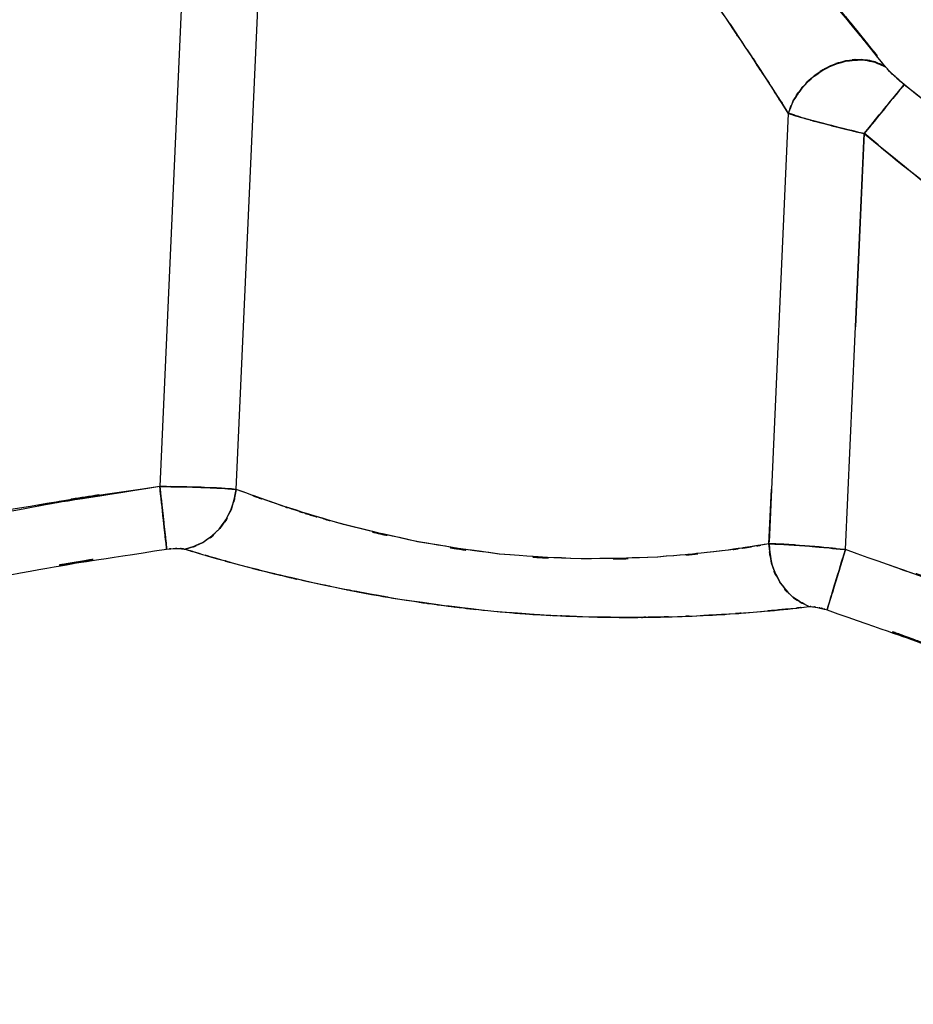
# Model space of a CAD drawing. Units: inches. Extents: x 7.5 to 101.8, y -17.2 to 81.6.
# Drawn here: x 36.6 to 41.9, y -0.7 to 5.1 of the extents above; entities that cross this region are included whole.
import ezdxf

# ---------------------------------------------------------------- set-up
doc = ezdxf.new("R2010")
doc.units = ezdxf.units.IN
doc.header["$MEASUREMENT"] = 0

# ---------------------------------------------------------------- blocks, each defined once
blk = doc.blocks.new('block 383')
at = {"color": 7, "lineweight": 25, "true_color": 0xffffff}
blk.add_lwpolyline([(41.6493, 4.3636), (41.5673, 4.4308)], dxfattribs=at)
blk = doc.blocks.new('block 569')
at = {"color": 7, "lineweight": 25, "true_color": 0xffffff}
blk.add_open_spline([(41.5673, 4.4287), (42.7879, 3.4482), (41.1546, 4.7484), (42.3838, 3.779), (43.613, 2.8888), (41.9628, 4.0597), (43.2089, 3.1933), (44.4967, 2.3937), (42.7693, 3.4427), (44.0726, 2.6686), (45.4437, 1.9431), (43.6072, 2.8943), (44.9911, 2.1932), (46.4025, 1.5486), (44.5146, 2.3951), (45.935, 1.7698), (47.4019, 1.179), (45.4406, 1.9538), (46.9155, 1.3822), (48.3328, 0.903), (46.4366, 1.5214), (47.8636, 1.0732), (49.3164, 0.7214), (47.374, 1.1683), (48.8347, 0.8499), (50.3888, 0.5867), (48.3142, 0.9216), (49.8721, 0.6825), (51.4137, 0.493), (49.357, 0.739), (50.9004, 0.5595)], degree=3, knots=[0, 0, 0, 0, 1, 1, 1, 2, 2, 2, 3, 3, 3, 4, 4, 4, 5, 5, 5, 6, 6, 6, 7, 7, 7, 8, 8, 8, 9, 9, 9, 10, 10, 10, 10], dxfattribs=at)
blk = doc.blocks.new('block 570')
at = {"color": 7, "lineweight": 25, "true_color": 0xffffff}
blk.add_lwpolyline([(41.4578, 1.9913), (41.5673, 4.4287)], dxfattribs=at)
blk = doc.blocks.new('block 571')
at = {"color": 7, "lineweight": 25, "true_color": 0xffffff}
blk.add_open_spline([(49.9578, -11.8432), (49.7725, -9.9807), (50.0288, -12.4629), (49.83, -10.6022), (49.5765, -8.7729), (49.9299, -11.2093), (49.653, -9.3837), (49.3157, -7.554), (49.7811, -9.9907), (49.4204, -8.1652), (48.9832, -6.3121), (49.5847, -8.7784), (49.1193, -6.9322), (48.5708, -5.0911), (49.3239, -7.5389), (48.7428, -5.7081), (48.1065, -3.9973), (48.9774, -6.2697), (48.3073, -4.5719), (47.5828, -2.9913), (48.5715, -5.088), (47.8129, -3.5236), (47.0223, -2.1087), (48.0975, -3.9835), (47.2751, -2.5862), (46.3701, -1.2416), (47.5986, -3.0196), (46.6609, -1.6974), (45.638, -0.4402), (47.024, -2.098), (45.9681, -0.8685), (44.8281, 0.2836), (46.3691, -1.2309), (45.1974, -0.1112), (43.9451, 0.9175), (45.6346, -0.4292), (44.3527, 0.5619), (42.9981, 1.4515), (44.8212, 0.2918), (43.4411, 1.1417), (42, 1.8842), (43.9369, 0.9268), (42.4727, 1.6206), (40.9562, 2.1911), (42.986, 1.4497), (41.4578, 1.9913)], degree=3, knots=[0, 0, 0, 0, 1, 1, 1, 2, 2, 2, 3, 3, 3, 4, 4, 4, 5, 5, 5, 6, 6, 6, 7, 7, 7, 8, 8, 8, 9, 9, 9, 10, 10, 10, 11, 11, 11, 12, 12, 12, 13, 13, 13, 14, 14, 14, 15, 15, 15, 15], dxfattribs=at)
blk = doc.blocks.new('block 694')
at = {"color": 7, "lineweight": 25, "true_color": 0xffffff}
blk.add_open_spline([(38.1253, 7.5563), (38.3544, 7.464), (38.0419, 7.5925), (38.2814, 7.4921), (38.556, 7.3605), (38.1801, 7.5451), (38.4695, 7.3998), (38.7854, 7.2223), (38.3589, 7.4669), (38.6827, 7.2775), (39.03, 7.0518), (38.5646, 7.3603), (38.9153, 7.1233), (39.256, 6.8696), (38.8019, 7.2137), (39.1423, 6.9512), (39.4972, 6.6527), (39.0262, 7.0559), (39.378, 6.7495), (39.5984, 6.5437), (39.3056, 6.8198), (39.5244, 6.6114), (39.7393, 6.3964), (39.4537, 6.6844), (39.667, 6.4673), (39.883, 6.2377), (39.5964, 6.545), (39.8103, 6.3139), (40.2034, 5.8667), (39.6839, 6.4648), (40.0704, 6.0147), (40.4587, 5.537), (39.9457, 6.1743), (40.3267, 5.6962), (40.6792, 5.2307), (40.2144, 5.8502), (40.5589, 5.3861), (40.8039, 5.0423), (40.4807, 5.4994), (40.7205, 5.1577), (40.9472, 4.8246), (40.6485, 5.2659), (40.87, 4.9372), (41.0767, 4.6237), (40.8056, 5.0357), (41.0054, 4.7308), (41.1856, 4.4514), (40.9486, 4.8201), (41.1239, 4.5469)], degree=3, knots=[0, 0, 0, 0, 1, 1, 1, 2, 2, 2, 3, 3, 3, 4, 4, 4, 5, 5, 5, 6, 6, 6, 7, 7, 7, 8, 8, 8, 9, 9, 9, 10, 10, 10, 11, 11, 11, 12, 12, 12, 13, 13, 13, 14, 14, 14, 15, 15, 15, 16, 16, 16, 16], dxfattribs=at)
blk = doc.blocks.new('block 695')
at = {"color": 7, "lineweight": 25, "true_color": 0xffffff}
blk.add_lwpolyline([(37.8914, 2.3441), (38.125, 7.5508)], dxfattribs=at)
blk = doc.blocks.new('block 696')
at = {"color": 7, "lineweight": 25, "true_color": 0xffffff}
blk.add_open_spline([(41.0109, 2.0254), (40.8294, 1.9954), (41.076, 2.0357), (40.8873, 2.0051), (40.6668, 1.9734), (40.9692, 2.0158), (40.736, 1.9837), (40.1893, 1.9269), (40.942, 1.9985), (40.3595, 1.9479), (39.7001, 1.9248), (40.5944, 1.9465), (39.9123, 1.9372), (39.1919, 1.9703), (40.1569, 1.9138), (39.43, 1.9655), (38.71, 2.0657), (39.6632, 1.921), (38.9535, 2.0378), (38.29, 2.1856), (39.1585, 1.9834), (38.5191, 2.1391), (38.2266, 2.2218), (38.6111, 2.1112), (38.3269, 2.1942), (38.1605, 2.2462), (38.3803, 2.177), (38.217, 2.2287), (38.1253, 2.259), (38.2466, 2.2187), (38.1563, 2.249), (37.7436, 2.3951), (38.2741, 2.2046), (37.8914, 2.3441)], degree=3, knots=[0, 0, 0, 0, 1, 1, 1, 2, 2, 2, 3, 3, 3, 4, 4, 4, 5, 5, 5, 6, 6, 6, 7, 7, 7, 8, 8, 8, 9, 9, 9, 10, 10, 10, 11, 11, 11, 11], dxfattribs=at)
blk = doc.blocks.new('block 697')
at = {"color": 7, "lineweight": 25, "true_color": 0xffffff}
blk.add_lwpolyline([(41.1239, 4.5469), (41.0113, 2.0361)], dxfattribs=at)
blk = doc.blocks.new('block 777')
at = {"color": 7, "lineweight": 25, "true_color": 0xffffff}
blk.add_open_spline([(50.939, 0.9309), (50.1907, 1.0132), (51.1884, 0.9023), (50.4402, 0.9864), (49.7153, 1.0763), (50.6817, 0.954), (49.9572, 1.0477), (49.2561, 1.1473), (50.1904, 1.0115), (49.49, 1.1152), (48.8134, 1.2265), (49.715, 1.0753), (49.039, 1.191), (48.3886, 1.3157), (49.2554, 1.1459), (48.606, 1.2761), (47.7265, 1.4801), (48.8968, 1.1993), (48.0207, 1.4163), (47.4967, 1.5648), (48.1943, 1.3636), (47.6717, 1.5169), (47.291, 1.6382), (47.7981, 1.4749), (47.4181, 1.5986), (47.178, 1.6809), (47.498, 1.5707), (47.2583, 1.654), (46.9585, 1.7615), (47.3578, 1.6172), (47.0585, 1.726), (46.8659, 1.798), (47.1225, 1.7019), (46.9303, 1.7743), (46.7164, 1.8559), (47.0013, 1.7467), (46.7877, 1.8287), (46.5527, 1.92), (46.8659, 1.798), (46.6313, 1.8897), (46.3749, 1.9906), (46.7164, 1.8559), (46.4604, 1.9572), (46.1837, 2.0685), (46.5527, 1.9196), (46.2761, 2.0313), (45.9788, 2.1536), (46.3749, 1.9903), (46.078, 2.1133), (45.072, 2.5491), (46.4104, 1.961), (45.4086, 2.4071), (44.2373, 2.9725), (45.7941, 2.208), (44.6303, 2.7895), (43.3147, 3.5182), (45.0596, 2.5298), (43.7581, 3.2836), (42.3307, 4.2227), (44.2187, 2.9487), (42.8141, 3.9206), (41.2883, 5.1022), (43.3126, 3.5137), (41.8019, 4.715)], degree=3, knots=[0, 0, 0, 0, 1, 1, 1, 2, 2, 2, 3, 3, 3, 4, 4, 4, 5, 5, 5, 6, 6, 6, 7, 7, 7, 8, 8, 8, 9, 9, 9, 10, 10, 10, 11, 11, 11, 12, 12, 12, 13, 13, 13, 14, 14, 14, 15, 15, 15, 16, 16, 16, 17, 17, 17, 18, 18, 18, 19, 19, 19, 20, 20, 20, 21, 21, 21, 21], dxfattribs=at)
blk = doc.blocks.new('block 779')
at = {"color": 7, "lineweight": 25, "true_color": 0xffffff}
blk.add_open_spline([(41.5673, 4.4287), (42.0892, 4.0029), (41.3926, 4.57), (41.9156, 4.1455), (42.5412, 3.6512), (41.7048, 4.3074), (42.3338, 3.8172), (43.0728, 3.2667), (42.0837, 3.9957), (42.8286, 3.4527), (43.0301, 3.3111), (42.761, 3.4996), (42.9629, 3.3587), (43.1476, 3.2322), (42.9009, 3.4003), (43.0863, 3.2746), (43.3154, 3.1216), (43.0094, 3.3249), (43.2392, 3.173), (43.5138, 2.9956), (43.1469, 3.2312), (43.4225, 3.0552), (43.7439, 2.8553), (43.3147, 3.1206), (43.6371, 2.9225), (44.0064, 2.7024), (43.5131, 2.9945), (43.8838, 2.7764), (44.6245, 2.361), (43.634, 2.9098), (44.3789, 2.5019), (45.0703, 2.1453), (44.1467, 2.6169), (44.8408, 2.2662), (45.4937, 1.9524), (44.6217, 2.3675), (45.277, 2.0585), (45.8885, 1.7829), (45.0717, 2.1477), (45.6852, 1.8762), (46.2537, 1.6347), (45.4951, 1.9548), (46.0645, 1.716), (46.6178, 1.4921), (45.8795, 1.7894), (46.4339, 1.5676), (46.7749, 1.4339), (46.3198, 1.6117), (46.6612, 1.4787), (46.8962, 1.3888), (46.583, 1.5083), (46.818, 1.4187), (47.1746, 1.2861), (46.6984, 1.4621), (47.0557, 1.3309), (47.5377, 1.1624), (46.8945, 1.3843), (47.3775, 1.2199), (47.9897, 1.0291), (47.1721, 1.2789), (47.7864, 1.0949), (48.6783, 0.861), (47.4867, 1.1638), (48.3821, 0.9437), (49.4583, 0.7232), (48.0217, 1.007), (49.1004, 0.8014), (50.3589, 0.6019), (48.6797, 0.8586), (49.9403, 0.6732), (51.3796, 0.4985), (49.4597, 0.7259), (50.9004, 0.5595)], degree=3, knots=[0, 0, 0, 0, 1, 1, 1, 2, 2, 2, 3, 3, 3, 4, 4, 4, 5, 5, 5, 6, 6, 6, 7, 7, 7, 8, 8, 8, 9, 9, 9, 10, 10, 10, 11, 11, 11, 12, 12, 12, 13, 13, 13, 14, 14, 14, 15, 15, 15, 16, 16, 16, 17, 17, 17, 18, 18, 18, 19, 19, 19, 20, 20, 20, 21, 21, 21, 22, 22, 22, 23, 23, 23, 24, 24, 24, 24], dxfattribs=at)
blk = doc.blocks.new('block 780')
at = {"color": 7, "lineweight": 25, "true_color": 0xffffff}
blk.add_open_spline([(41.8019, 4.715), (41.7661, 4.6712), (41.8185, 4.735), (41.7757, 4.683), (41.6996, 4.5903), (41.8088, 4.7233), (41.721, 4.6165), (41.6124, 4.4838), (41.7616, 4.6657), (41.6466, 4.5255), (41.5287, 4.3819), (41.6872, 4.5748), (41.5673, 4.4287)], degree=3, knots=[0, 0, 0, 0, 1, 1, 1, 2, 2, 2, 3, 3, 3, 4, 4, 4, 4], dxfattribs=at)
blk = doc.blocks.new('block 795')
at = {"color": 7, "lineweight": 25, "true_color": 0xffffff}
blk.add_open_spline([(37.4435, 2.361), (37.683, 2.3579), (37.366, 2.3623), (37.602, 2.3589), (37.8111, 2.3527), (37.5383, 2.3613), (37.7384, 2.3544), (37.8735, 2.3475), (37.6999, 2.3568), (37.8253, 2.3496), (37.9276, 2.3413), (37.7953, 2.3527), (37.8914, 2.3441)], degree=3, knots=[0, 0, 0, 0, 1, 1, 1, 2, 2, 2, 3, 3, 3, 4, 4, 4, 4], dxfattribs=at)
blk = doc.blocks.new('block 796')
at = {"color": 7, "lineweight": 25, "true_color": 0xffffff}
blk.add_lwpolyline([(37.8914, 2.3441), (38.125, 7.5508)], dxfattribs=at)
blk = doc.blocks.new('block 798')
at = {"color": 7, "lineweight": 25, "true_color": 0xffffff}
blk.add_lwpolyline([(37.6806, 7.6454), (37.4435, 2.361)], dxfattribs=at)
blk = doc.blocks.new('block 882')
at = {"color": 7, "lineweight": 25, "true_color": 0xffffff}
blk.add_open_spline([(37.592, 1.9934), (38.053, 1.8594), (37.417, 2.0413), (37.9097, 1.9024), (38.5329, 1.747), (37.6716, 1.9562), (38.3406, 1.798), (39.0913, 1.6489), (38.0747, 1.8425), (38.8488, 1.7012), (39.6708, 1.5879), (38.568, 1.7295), (39.4004, 1.6306), (40.2379, 1.5727), (39.1261, 1.6389), (39.956, 1.5975), (40.746, 1.5937), (39.7077, 1.5903), (40.4752, 1.5989), (41.1615, 1.634), (40.2775, 1.5831), (40.9172, 1.6244), (41.4233, 1.6733), (40.7705, 1.6075), (41.2438, 1.6575)], degree=3, knots=[0, 0, 0, 0, 1, 1, 1, 2, 2, 2, 3, 3, 3, 4, 4, 4, 5, 5, 5, 6, 6, 6, 7, 7, 7, 8, 8, 8, 8], dxfattribs=at)
blk = doc.blocks.new('block 883')
at = {"color": 7, "lineweight": 25, "true_color": 0xffffff}
blk.add_open_spline([(37.4838, 1.9948), (37.5455, 1.9999), (37.4642, 1.9937), (37.5245, 1.9979), (37.5713, 1.9985), (37.5104, 1.9982), (37.5552, 1.9982), (37.5879, 1.9961), (37.5459, 1.9992), (37.5762, 1.9965), (37.6003, 1.992), (37.5693, 1.9982), (37.592, 1.9934)], degree=3, knots=[0, 0, 0, 0, 1, 1, 1, 2, 2, 2, 3, 3, 3, 4, 4, 4, 4], dxfattribs=at)
blk = doc.blocks.new('block 884')
at = {"color": 7, "lineweight": 25, "true_color": 0xffffff}
blk.add_open_spline([(28.6833, -3.0926), (29.5963, -2.2059), (28.3764, -3.3858), (29.2931, -2.5028), (30.2822, -1.5871), (28.9583, -2.8022), (29.9553, -1.8951), (31.0291, -0.9611), (29.5918, -2.1997), (30.6739, -1.2757), (31.8535, -0.3224), (30.2733, -1.5844), (31.4639, -0.6449), (32.1105, -0.1608), (31.2462, -0.803), (31.8962, -0.3238), (32.5977, 0.1702), (31.6596, -0.4843), (32.3655, 0.0035), (33.1423, 0.5123), (32.1026, -0.1602), (32.8853, 0.3401), (33.7742, 0.8679), (32.5839, 0.1723), (33.4803, 0.6877), (34.3082, 1.1256), (33.2006, 0.5495), (34.0343, 0.9757), (35.0258, 1.4325), (33.6984, 0.8355), (34.6981, 1.274), (35.8912, 1.7264), (34.294, 1.1404), (35.4967, 1.5672), (36.8899, 1.9665), (35.0254, 1.4611), (36.429, 1.8201), (38.0085, 2.0971), (35.8988, 1.7474), (37.4838, 1.9948)], degree=3, knots=[0, 0, 0, 0, 1, 1, 1, 2, 2, 2, 3, 3, 3, 4, 4, 4, 5, 5, 5, 6, 6, 6, 7, 7, 7, 8, 8, 8, 9, 9, 9, 10, 10, 10, 11, 11, 11, 12, 12, 12, 13, 13, 13, 13], dxfattribs=at)
blk = doc.blocks.new('block 897')
at = {"color": 7, "lineweight": 25, "true_color": 0xffffff}
blk.add_open_spline([(41.3506, 1.6385), (42.7579, 1.1428), (40.8883, 1.8211), (42.2856, 1.2995), (43.5693, 0.7046), (41.8695, 1.5238), (43.1355, 0.8899), (44.2652, 0.2264), (42.77, 1.1293), (43.8831, 0.4386), (44.8505, -0.248), (43.571, 0.6818), (44.5225, -0.0265), (45.3335, -0.7024), (44.2614, 0.2092), (45.0586, -0.4823), (45.7286, -1.121), (44.8426, -0.2621), (45.502, -0.9119), (46.1483, -1.6064), (45.2942, -0.6731), (45.9288, -1.3783), (46.4432, -1.996), (45.7631, -1.1678), (46.2688, -1.7924), (46.7136, -2.3802), (46.1255, -1.593), (46.563, -2.1859), (46.9627, -2.7612), (46.4339, -1.9916), (46.8273, -2.571), (47.1835, -3.1278), (46.7122, -2.3829), (47.0629, -2.9431), (47.8147, -4.2619), (46.8311, -2.4932), (47.5545, -3.8278), (48.1481, -5.0667), (47.3713, -3.4078), (47.9432, -4.657), (48.4237, -5.8356), (47.7943, -4.2598), (48.2577, -5.4453), (48.657, -6.5804), (48.134, -5.0636), (48.5192, -6.2035), (49.1538, -8.3884), (48.3373, -5.467), (48.9274, -7.6643), (49.3932, -9.7906), (48.7948, -6.9504), (49.2268, -9.084), (49.5679, -11.1821), (49.1345, -8.3815), (49.4435, -10.4844), (49.6729, -12.567), (49.3787, -9.7889), (49.5906, -11.8735)], degree=3, knots=[0, 0, 0, 0, 1, 1, 1, 2, 2, 2, 3, 3, 3, 4, 4, 4, 5, 5, 5, 6, 6, 6, 7, 7, 7, 8, 8, 8, 9, 9, 9, 10, 10, 10, 11, 11, 11, 12, 12, 12, 13, 13, 13, 14, 14, 14, 15, 15, 15, 16, 16, 16, 17, 17, 17, 18, 18, 18, 19, 19, 19, 19], dxfattribs=at)
blk = doc.blocks.new('block 898')
at = {"color": 7, "lineweight": 25, "true_color": 0xffffff}
blk.add_open_spline([(41.2438, 1.6575), (41.2776, 1.6575), (41.2307, 1.6582), (41.2669, 1.6571), (41.3062, 1.6516), (41.2524, 1.6599), (41.2938, 1.653), (41.3348, 1.6444), (41.2796, 1.6564), (41.3213, 1.6468), (41.3651, 1.6347), (41.3065, 1.6513), (41.3506, 1.6385)], degree=3, knots=[0, 0, 0, 0, 1, 1, 1, 2, 2, 2, 3, 3, 3, 4, 4, 4, 4], dxfattribs=at)
blk = doc.blocks.new('block 923')
at = {"color": 7, "lineweight": 25, "true_color": 0xffffff}
blk.add_open_spline([(37.8914, 2.3441), (37.7963, 2.3527), (37.9272, 2.3413), (37.8259, 2.3496), (37.6995, 2.3568), (37.8742, 2.3475), (37.7384, 2.3544), (37.5386, 2.3617), (37.8111, 2.3527), (37.6024, 2.3589), (37.366, 2.3623), (37.6837, 2.3582), (37.4435, 2.361)], degree=3, knots=[0, 0, 0, 0, 1, 1, 1, 2, 2, 2, 3, 3, 3, 4, 4, 4, 4], dxfattribs=at)
blk = doc.blocks.new('block 924')
at = {"color": 7, "lineweight": 25, "true_color": 0xffffff}
blk.add_open_spline([(37.4435, 2.361), (37.467, 2.1477), (37.436, 2.4292), (37.459, 2.2204), (37.4804, 2.0271), (37.4528, 2.2755), (37.4728, 2.096), (37.4845, 1.9889), (37.4697, 2.1229), (37.4801, 2.0289), (37.4863, 1.9741), (37.4787, 2.0426), (37.4838, 1.9948)], degree=3, knots=[0, 0, 0, 0, 1, 1, 1, 2, 2, 2, 3, 3, 3, 4, 4, 4, 4], dxfattribs=at)
blk = doc.blocks.new('block 925')
at = {"color": 7, "lineweight": 25, "true_color": 0xffffff}
blk.add_open_spline([(37.4838, 1.9948), (37.5397, 1.9996), (37.4656, 1.9934), (37.5211, 1.9979), (37.5724, 1.9989), (37.5055, 1.9982), (37.5545, 1.9982), (37.613, 1.992), (37.5379, 2.0013), (37.592, 1.9934)], degree=3, knots=[0, 0, 0, 0, 1, 1, 1, 2, 2, 2, 3, 3, 3, 3], dxfattribs=at)
blk = doc.blocks.new('block 926')
at = {"color": 7, "lineweight": 25, "true_color": 0xffffff}
blk.add_open_spline([(37.592, 1.9934), (37.7488, 2.0471), (37.5417, 1.9696), (37.6954, 2.0323), (37.8435, 2.1425), (37.652, 1.9848), (37.7911, 2.1112), (37.9024, 2.2721), (37.7643, 2.0509), (37.86, 2.2218), (37.9117, 2.4033), (37.8494, 2.1587), (37.8914, 2.3441)], degree=3, knots=[0, 0, 0, 0, 1, 1, 1, 2, 2, 2, 3, 3, 3, 4, 4, 4, 4], dxfattribs=at)
blk = doc.blocks.new('block 1093')
at = {"color": 7, "lineweight": 25, "true_color": 0xffffff}
blk.add_lwpolyline([(41.0106, 2.0254), (41.0251, 2.3451)], dxfattribs=at)
blk = doc.blocks.new('block 1094')
at = {"color": 7, "lineweight": 25, "true_color": 0xffffff}
blk.add_open_spline([(41.1239, 4.5489), (41.012, 4.7253), (41.1629, 4.4883), (41.0485, 4.6675), (40.9241, 4.8604), (41.0926, 4.5999), (40.9644, 4.798), (40.8459, 4.9789), (41.0047, 4.7364), (40.8848, 4.9189)], degree=3, knots=[0, 0, 0, 0, 1, 1, 1, 2, 2, 2, 3, 3, 3, 3], dxfattribs=at)
blk = doc.blocks.new('block 1095')
at = {"color": 7, "lineweight": 25, "true_color": 0xffffff}
blk.add_lwpolyline([(40.8659, 4.9475), (40.7846, 5.0698)], dxfattribs=at)
blk = doc.blocks.new('block 1155')
at = {"color": 7, "lineweight": 25, "true_color": 0xffffff}
blk.add_open_spline([(37.4435, 2.361), (36.1344, 2.1691), (37.8776, 2.4381), (36.5719, 2.2266), (35.279, 1.9303), (36.9977, 2.3472), (35.7124, 2.0182), (34.446, 1.613), (36.1282, 2.1715), (34.8711, 1.7388), (33.9833, 1.3826), (35.1632, 1.8666), (34.2813, 1.4966), (33.3928, 1.0825), (34.5731, 1.6437), (33.6911, 1.2162), (32.802, 0.7438), (33.9829, 1.3819), (33.1006, 0.8971), (32.2111, 0.3663), (33.3924, 1.0818), (32.5098, 0.5392), (30.8634, -0.5774), (33.0435, 0.934), (31.4198, -0.2163), (29.8516, -1.4407), (31.9303, 0.2078), (30.3807, -1.0407), (28.8759, -2.3426), (30.8703, -0.5932), (29.3834, -1.9151), (27.9389, -3.2835), (29.8585, -1.4521), (28.4236, -2.8308)], degree=3, knots=[0, 0, 0, 0, 1, 1, 1, 2, 2, 2, 3, 3, 3, 4, 4, 4, 5, 5, 5, 6, 6, 6, 7, 7, 7, 8, 8, 8, 9, 9, 9, 10, 10, 10, 11, 11, 11, 11], dxfattribs=at)
blk = doc.blocks.new('block 1215')
at = {"color": 7, "lineweight": 25, "true_color": 0xffffff}
blk.add_lwpolyline([(41.5632, 4.9844), (41.6428, 4.8845)], dxfattribs=at)
blk = doc.blocks.new('block 1228')
at = {"color": 7, "lineweight": 25, "true_color": 0xffffff}
blk.add_lwpolyline([(41.5673, 4.4308), (41.5163, 3.297)], dxfattribs=at)
blk = doc.blocks.new('block 1229')
at = {"color": 7, "lineweight": 25, "true_color": 0xffffff}
blk.add_lwpolyline([(41.1239, 4.5489), (41.1584, 4.5383)], dxfattribs=at)
blk = doc.blocks.new('block 1230')
at = {"color": 7, "lineweight": 25, "true_color": 0xffffff}
blk.add_lwpolyline([(41.0106, 2.0254), (41.0251, 2.3451)], dxfattribs=at)
blk = doc.blocks.new('block 1254')
at = {"color": 7, "lineweight": 25, "true_color": 0xffffff}
blk.add_open_spline([(37.4459, 2.3393), (37.4628, 2.186), (37.4404, 2.3878), (37.457, 2.2383), (37.4725, 2.0998), (37.4521, 2.2821), (37.467, 2.147)], degree=3, knots=[0, 0, 0, 0, 1, 1, 1, 2, 2, 2, 2], dxfattribs=at)
blk = doc.blocks.new('block 1299')
at = {"color": 7, "lineweight": 25, "true_color": 0xffffff}
blk.add_open_spline([(37.4435, 2.361), (35.6359, 2.0709), (38.0409, 2.4826), (36.2409, 2.1553), (34.5831, 1.7043), (36.7838, 2.3417), (35.1405, 1.8366), (33.6426, 1.2551), (35.6297, 2.0554), (34.1469, 1.4363), (32.8068, 0.7755), (34.5838, 1.6764), (33.2584, 0.986), (32.0661, 0.2856), (33.6474, 1.233), (32.4678, 0.5123), (31.4119, -0.1932), (32.8133, 0.7569), (31.7671, 0.0369), (30.8334, -0.649), (32.0737, 0.2722), (31.1469, -0.4234), (30.3249, -1.0724), (31.4177, -0.2029), (30.6005, -0.8581), (29.6621, -1.6443), (30.9092, -0.5911), (29.977, -1.3849), (29.207, -2.066), (30.2309, -1.1544), (29.465, -1.8407), (28.8532, -2.405), (29.6673, -1.6505), (29.0578, -2.2179), (28.6982, -2.5593), (29.1774, -2.1035), (28.8184, -2.4456), (28.5411, -2.7137), (28.9107, -2.3561), (28.6337, -2.6248), (28.4363, -2.8174), (28.6992, -2.56), (28.5025, -2.7533), (28.3843, -2.8697), (28.5418, -2.7144), (28.4236, -2.8308)], degree=3, knots=[0, 0, 0, 0, 1, 1, 1, 2, 2, 2, 3, 3, 3, 4, 4, 4, 5, 5, 5, 6, 6, 6, 7, 7, 7, 8, 8, 8, 9, 9, 9, 10, 10, 10, 11, 11, 11, 12, 12, 12, 13, 13, 13, 14, 14, 14, 15, 15, 15, 15], dxfattribs=at)
blk = doc.blocks.new('block 1300')
at = {"color": 7, "lineweight": 25, "true_color": 0xffffff}
blk.add_open_spline([(37.4838, 1.9948), (37.4821, 2.0103), (37.4845, 1.9885), (37.4828, 2.0054), (37.4759, 2.0671), (37.4859, 1.9772), (37.4776, 2.0506), (37.4663, 2.1546), (37.4825, 2.0092), (37.4697, 2.1233), (37.4549, 2.259), (37.4752, 2.0733), (37.4594, 2.2159), (37.4428, 2.3654), (37.4652, 2.1642), (37.4484, 2.3169), (37.4411, 2.383), (37.4508, 2.2945), (37.4435, 2.361)], degree=3, knots=[0, 0, 0, 0, 1, 1, 1, 2, 2, 2, 3, 3, 3, 4, 4, 4, 5, 5, 5, 6, 6, 6, 6], dxfattribs=at)
blk = doc.blocks.new('block 1442')
at = {"color": 7, "lineweight": 25, "true_color": 0xffffff}
blk.add_open_spline([(37.592, 1.9934), (37.7057, 1.9593), (37.5521, 2.0051), (37.6688, 1.9703), (37.8215, 1.9258), (37.6134, 1.9861), (37.7729, 1.9403), (37.9748, 1.8842), (37.7005, 1.96), (37.9097, 1.9024), (38.209, 1.8249), (37.8025, 1.9289), (38.1129, 1.8504), (38.4498, 1.7715), (37.9948, 1.8766), (38.3406, 1.798), (38.598, 1.7436), (38.2521, 1.816), (38.5132, 1.7619), (38.7675, 1.7129), (38.4268, 1.7777), (38.6838, 1.7295), (38.9308, 1.6868), (38.6001, 1.7433), (38.8488, 1.7012), (39.2708, 1.6382), (38.7058, 1.7198), (39.1316, 1.6602), (39.534, 1.6137), (38.9966, 1.6733), (39.4004, 1.6306), (39.811, 1.5968), (39.2639, 1.6389), (39.6739, 1.6092), (40.0987, 1.5893), (39.534, 1.6134), (39.956, 1.5975), (40.1445, 1.5934), (39.894, 1.5982), (40.0814, 1.5951), (40.2757, 1.5937), (40.0177, 1.5951), (40.2106, 1.5944), (40.4087, 1.5962), (40.1455, 1.5934), (40.3422, 1.5958), (40.5427, 1.6003), (40.2768, 1.5937), (40.4752, 1.5993), (40.6468, 1.6055), (40.4194, 1.5965), (40.5889, 1.6034), (40.8177, 1.6151), (40.5159, 1.5989), (40.7401, 1.6117), (41.0099, 1.6306), (40.6554, 1.6048), (40.9172, 1.6244), (41.229, 1.653), (40.8256, 1.6151), (41.1188, 1.6434), (41.3093, 1.6644), (41.0599, 1.6365), (41.2435, 1.6575)], degree=3, knots=[0, 0, 0, 0, 1, 1, 1, 2, 2, 2, 3, 3, 3, 4, 4, 4, 5, 5, 5, 6, 6, 6, 7, 7, 7, 8, 8, 8, 9, 9, 9, 10, 10, 10, 11, 11, 11, 12, 12, 12, 13, 13, 13, 14, 14, 14, 15, 15, 15, 16, 16, 16, 17, 17, 17, 18, 18, 18, 19, 19, 19, 20, 20, 20, 21, 21, 21, 21], dxfattribs=at)
blk = doc.blocks.new('block 1443')
at = {"color": 7, "lineweight": 25, "true_color": 0xffffff}
blk.add_open_spline([(41.2435, 1.6575), (41.1012, 1.7367), (41.2879, 1.6254), (41.1501, 1.7129), (41.0292, 1.8397), (41.1835, 1.662), (41.0733, 1.8018), (40.9941, 1.9637), (41.0898, 1.7436), (41.0251, 1.9121), (40.9996, 2.0809), (41.0285, 1.8542), (41.0106, 2.0254)], degree=3, knots=[0, 0, 0, 0, 1, 1, 1, 2, 2, 2, 3, 3, 3, 4, 4, 4, 4], dxfattribs=at)
blk = doc.blocks.new('block 1444')
at = {"color": 7, "lineweight": 25, "true_color": 0xffffff}
blk.add_open_spline([(41.0106, 2.0254), (40.6099, 1.9627), (41.1636, 2.0461), (40.7339, 1.9837), (40.1903, 1.9272), (40.9424, 1.9985), (40.3577, 1.9479), (39.6973, 1.9248), (40.592, 1.9465), (39.9106, 1.9372), (39.1961, 1.9703), (40.1531, 1.9141), (39.432, 1.9651), (38.7165, 2.0647), (39.6632, 1.9217), (38.9583, 2.0368), (38.2934, 2.1846), (39.1651, 1.982), (38.5225, 2.1381), (37.9569, 2.3045), (38.6845, 2.0843), (38.1587, 2.2483), (37.7439, 2.3947), (38.2786, 2.2028), (37.8914, 2.3441)], degree=3, knots=[0, 0, 0, 0, 1, 1, 1, 2, 2, 2, 3, 3, 3, 4, 4, 4, 5, 5, 5, 6, 6, 6, 7, 7, 7, 8, 8, 8, 8], dxfattribs=at)
blk = doc.blocks.new('block 1445')
at = {"color": 7, "lineweight": 25, "true_color": 0xffffff}
blk.add_open_spline([(37.8914, 2.3441), (37.8511, 2.1639), (37.9107, 2.402), (37.8614, 2.2249), (37.7684, 2.055), (37.9031, 2.2755), (37.7942, 2.1146), (37.6551, 1.9854), (37.847, 2.147), (37.6985, 2.034), (37.5403, 1.9682), (37.7533, 2.0495), (37.592, 1.9934)], degree=3, knots=[0, 0, 0, 0, 1, 1, 1, 2, 2, 2, 3, 3, 3, 4, 4, 4, 4], dxfattribs=at)
blk = doc.blocks.new('block 1472')
at = {"color": 7, "lineweight": 25, "true_color": 0xffffff}
blk.add_lwpolyline([(41.1584, 4.5383), (41.1239, 4.5489)], dxfattribs=at)
blk = doc.blocks.new('block 1474')
at = {"color": 7, "lineweight": 25, "true_color": 0xffffff}
blk.add_open_spline([(50.939, 0.9309), (50.0932, 1.0243), (51.2208, 0.8982), (50.3754, 0.994), (49.602, 1.0921), (50.6327, 0.9588), (49.86, 1.0608), (49.1565, 1.1638), (50.0939, 1.0236), (49.3911, 1.1311), (48.7541, 1.2389), (49.603, 1.0921), (48.9667, 1.2044), (48.3917, 1.3168), (49.1579, 1.1638), (48.5836, 1.2809), (47.8901, 1.4397), (48.8137, 1.2227), (48.122, 1.3894), (47.3213, 1.613), (48.3862, 1.3068), (47.5893, 1.5424), (46.8669, 1.7863), (47.8281, 1.4556), (47.1088, 1.7078), (46.3391, 1.9982), (47.364, 1.6075), (46.5961, 1.9031), (45.8179, 2.2156), (46.8545, 1.796), (46.078, 2.1129), (44.301, 2.9049), (46.6599, 1.8266), (44.8984, 2.6521), (43.2906, 3.513), (45.4213, 2.3413), (43.8332, 3.2381), (42.2498, 4.2706), (44.3427, 2.867), (42.7865, 3.9399), (41.3027, 5.094), (43.2716, 3.5426), (41.8023, 4.7153)], degree=3, knots=[0, 0, 0, 0, 1, 1, 1, 2, 2, 2, 3, 3, 3, 4, 4, 4, 5, 5, 5, 6, 6, 6, 7, 7, 7, 8, 8, 8, 9, 9, 9, 10, 10, 10, 11, 11, 11, 12, 12, 12, 13, 13, 13, 14, 14, 14, 14], dxfattribs=at)
blk = doc.blocks.new('block 1475')
at = {"color": 7, "lineweight": 25, "true_color": 0xffffff}
blk.add_open_spline([(41.8023, 4.7153), (41.7155, 4.7901), (41.8295, 4.6909), (41.7451, 4.7653), (41.702, 4.8063), (41.7578, 4.7522), (41.7172, 4.7922), (41.6827, 4.8301), (41.7275, 4.7801), (41.6948, 4.8173)], degree=3, knots=[0, 0, 0, 0, 1, 1, 1, 2, 2, 2, 3, 3, 3, 3], dxfattribs=at)
blk = doc.blocks.new('block 1476')
at = {"color": 7, "lineweight": 25, "true_color": 0xffffff}
blk.add_open_spline([(41.6948, 4.8173), (41.4798, 5.085), (41.7702, 4.724), (41.5497, 4.9978), (41.291, 5.3138), (41.6441, 4.8848), (41.373, 5.2121), (41.25, 5.3568), (41.4147, 5.1635), (41.2907, 5.3089)], degree=3, knots=[0, 0, 0, 0, 1, 1, 1, 2, 2, 2, 3, 3, 3, 3], dxfattribs=at)
blk = doc.blocks.new('block 1511')
at = {"color": 7, "lineweight": 25, "true_color": 0xffffff}
blk.add_open_spline([(41.4578, 1.9913), (41.4016, 1.807), (41.4753, 2.0492), (41.4209, 1.87), (41.3847, 1.7512), (41.4326, 1.9079), (41.3971, 1.7918)], degree=3, knots=[0, 0, 0, 0, 1, 1, 1, 2, 2, 2, 2], dxfattribs=at)
blk = doc.blocks.new('block 1534')
at = {"color": 7, "lineweight": 25, "true_color": 0xffffff}
blk.add_open_spline([(49.9578, -11.8432), (49.7398, -9.7024), (50.0426, -12.5556), (49.8063, -10.4166), (49.4917, -8.2875), (49.933, -11.1231), (49.5858, -8.9989), (49.1579, -6.8881), (49.7501, -9.6976), (49.2898, -7.594), (48.7359, -5.5111), (49.5003, -8.2809), (48.9074, -6.2091), (48.2053, -4.1689), (49.1717, -6.8781), (48.4244, -4.8541), (47.5497, -2.8787), (48.7507, -5.4966), (47.824, -3.5453), (47.0354, -2.1273), (48.1078, -4.0056), (47.2876, -2.6062), (46.3839, -1.2578), (47.6107, -3.0406), (46.6743, -1.7146), (45.6511, -0.453), (47.0374, -2.117), (45.9812, -0.8826), (44.8398, 0.2746), (46.3829, -1.2467), (45.2095, -0.1219), (43.9544, 0.9123), (45.648, -0.4413), (44.3627, 0.555), (43.0043, 1.449), (44.8326, 0.2836), (43.4487, 1.138), (42.0024, 1.8838), (43.9462, 0.9216), (42.4765, 1.6189), (40.9544, 2.1922), (42.9919, 1.4473), (41.4578, 1.9913)], degree=3, knots=[0, 0, 0, 0, 1, 1, 1, 2, 2, 2, 3, 3, 3, 4, 4, 4, 5, 5, 5, 6, 6, 6, 7, 7, 7, 8, 8, 8, 9, 9, 9, 10, 10, 10, 11, 11, 11, 12, 12, 12, 13, 13, 13, 14, 14, 14, 14], dxfattribs=at)
blk = doc.blocks.new('block 1535')
at = {"color": 7, "lineweight": 25, "true_color": 0xffffff}
blk.add_open_spline([(41.4578, 1.9913), (41.4033, 1.8125), (41.4753, 2.0488), (41.4219, 1.8731), (41.3699, 1.7023), (41.4374, 1.9241), (41.3882, 1.7622), (41.3482, 1.6309), (41.3982, 1.7949), (41.363, 1.6802), (41.3427, 1.613), (41.3682, 1.6961), (41.3506, 1.6385)], degree=3, knots=[0, 0, 0, 0, 1, 1, 1, 2, 2, 2, 3, 3, 3, 4, 4, 4, 4], dxfattribs=at)
blk = doc.blocks.new('block 1560')
at = {"color": 7, "lineweight": 25, "true_color": 0xffffff}
blk.add_open_spline([(41.0109, 2.0254), (41.1367, 2.0216), (40.9624, 2.0275), (41.0977, 2.0223), (41.2748, 2.0109), (41.0299, 2.0278), (41.2204, 2.014), (41.3851, 1.9999), (41.1625, 2.0196), (41.3317, 2.0041), (41.5201, 1.9851), (41.2676, 2.0109), (41.4578, 1.9913)], degree=3, knots=[0, 0, 0, 0, 1, 1, 1, 2, 2, 2, 3, 3, 3, 4, 4, 4, 4], dxfattribs=at)
blk = doc.blocks.new('block 1561')
at = {"color": 7, "lineweight": 25, "true_color": 0xffffff}
blk.add_lwpolyline([(41.4578, 1.9913), (41.5673, 4.4287)], dxfattribs=at)
blk = doc.blocks.new('block 1562')
at = {"color": 7, "lineweight": 25, "true_color": 0xffffff}
blk.add_open_spline([(41.5673, 4.4287), (41.383, 4.4728), (41.6276, 4.4142), (41.445, 4.4583), (41.2731, 4.5014), (41.4998, 4.4439), (41.3317, 4.4869), (41.1343, 4.5403), (41.3878, 4.4707), (41.2049, 4.5217), (41.0791, 4.5603), (41.2414, 4.51), (41.1239, 4.5469)], degree=3, knots=[0, 0, 0, 0, 1, 1, 1, 2, 2, 2, 3, 3, 3, 4, 4, 4, 4], dxfattribs=at)
blk = doc.blocks.new('block 1563')
at = {"color": 7, "lineweight": 25, "true_color": 0xffffff}
blk.add_lwpolyline([(41.1239, 4.5469), (41.0113, 2.0361)], dxfattribs=at)
blk = doc.blocks.new('block 1676')
at = {"color": 7, "lineweight": 25, "true_color": 0xffffff}
blk.add_open_spline([(41.1239, 4.5469), (41.2573, 4.5048), (41.0716, 4.562), (41.2166, 4.5183), (41.2328, 4.5138), (41.2111, 4.52), (41.2276, 4.5152), (41.3799, 4.4735), (41.1715, 4.53), (41.3317, 4.4869), (41.5184, 4.439), (41.2659, 4.5031), (41.4581, 4.4549), (41.6214, 4.416), (41.4026, 4.468), (41.5673, 4.4287)], degree=3, knots=[0, 0, 0, 0, 1, 1, 1, 2, 2, 2, 3, 3, 3, 4, 4, 4, 5, 5, 5, 5], dxfattribs=at)
blk = doc.blocks.new('block 1677')
at = {"color": 7, "lineweight": 25, "true_color": 0xffffff}
blk.add_open_spline([(41.5673, 4.4287), (41.7031, 4.5944), (41.5239, 4.376), (41.6565, 4.5379), (41.7733, 4.6802), (41.6228, 4.4966), (41.732, 4.6299), (41.8105, 4.7253), (41.713, 4.6068), (41.7806, 4.6892), (41.8157, 4.7319), (41.7726, 4.6792), (41.8023, 4.7153)], degree=3, knots=[0, 0, 0, 0, 1, 1, 1, 2, 2, 2, 3, 3, 3, 4, 4, 4, 4], dxfattribs=at)
blk = doc.blocks.new('block 1678')
at = {"color": 7, "lineweight": 25, "true_color": 0xffffff}
blk.add_open_spline([(41.8023, 4.7153), (41.6948, 4.8087), (41.8336, 4.6861), (41.7327, 4.777), (41.6741, 4.838), (41.7499, 4.7574), (41.6948, 4.8173)], degree=3, knots=[0, 0, 0, 0, 1, 1, 1, 2, 2, 2, 2], dxfattribs=at)
blk = doc.blocks.new('block 1679')
at = {"color": 7, "lineweight": 25, "true_color": 0xffffff}
blk.add_open_spline([(41.6948, 4.8173), (41.6056, 4.8618), (41.7261, 4.8049), (41.6345, 4.8456), (41.5215, 4.8718), (41.6748, 4.8425), (41.558, 4.8604), (41.424, 4.8562), (41.6035, 4.8676), (41.4681, 4.8545), (41.3248, 4.8149), (41.5153, 4.8745), (41.373, 4.8249), (41.2356, 4.7498), (41.4157, 4.8559), (41.2828, 4.7718), (41.1673, 4.6699), (41.3169, 4.8101), (41.208, 4.7016), (41.1239, 4.5865), (41.2304, 4.7426), (41.1549, 4.6237), (41.106, 4.509), (41.168, 4.6626), (41.1239, 4.5469)], degree=3, knots=[0, 0, 0, 0, 1, 1, 1, 2, 2, 2, 3, 3, 3, 4, 4, 4, 5, 5, 5, 6, 6, 6, 7, 7, 7, 8, 8, 8, 8], dxfattribs=at)
blk = doc.blocks.new('block 1708')
at = {"color": 7, "lineweight": 25, "true_color": 0xffffff}
blk.add_open_spline([(38.1253, 7.5563), (38.178, 7.536), (38.1074, 7.5634), (38.1605, 7.5426), (38.2549, 7.5043), (38.127, 7.5567), (38.2245, 7.5165), (38.2914, 7.4878), (38.2015, 7.5265), (38.2697, 7.4971), (38.3517, 7.4602), (38.2414, 7.5102), (38.3248, 7.4721), (38.4233, 7.4251), (38.2907, 7.4888), (38.3909, 7.4402), (38.5077, 7.381), (38.351, 7.4614), (38.4695, 7.3999), (38.7882, 7.2206), (38.3575, 7.4681), (38.6848, 7.2763), (39.029, 7.0522), (38.5677, 7.3581), (38.9153, 7.1233), (39.0024, 7.0609), (38.8863, 7.1445), (38.9732, 7.0814), (39.0607, 7.0167), (38.9442, 7.1035), (39.0317, 7.038), (39.1192, 6.9707), (39.0024, 7.0608), (39.0899, 6.9931), (39.1778, 6.9235), (39.0607, 7.0165), (39.1485, 6.9464), (39.1868, 6.9154), (39.1358, 6.9569), (39.174, 6.9257), (39.3714, 6.7602), (39.1086, 6.9826), (39.3053, 6.8144), (39.523, 6.6186), (39.2336, 6.8816), (39.45, 6.683), (39.6253, 6.5142), (39.3921, 6.7402), (39.5664, 6.57), (39.7476, 6.3859), (39.5068, 6.6322), (39.6866, 6.4468), (39.873, 6.2479), (39.6257, 6.5139), (39.8103, 6.3137), (39.9271, 6.184), (39.7717, 6.3573), (39.8882, 6.2271), (40.0129, 6.0843), (39.8468, 6.2749), (39.9712, 6.1318), (40.1038, 5.9761), (39.9274, 6.184), (40.0594, 6.0279), (40.1993, 5.8593), (40.0132, 6.0843), (40.1521, 5.9154), (40.2985, 5.7344), (40.1042, 5.9759), (40.2492, 5.7947), (40.4012, 5.6014), (40.1996, 5.8589), (40.3502, 5.6658), (40.5062, 5.4612), (40.2988, 5.7341), (40.4535, 5.5294), (40.6127, 5.3144), (40.4015, 5.6011), (40.5593, 5.3861), (40.6309, 5.2865), (40.5355, 5.4192), (40.6068, 5.32), (40.7116, 5.1725), (40.5727, 5.3689), (40.6764, 5.2218), (40.8104, 5.0282), (40.6327, 5.2855), (40.7653, 5.0933), (40.9238, 4.8583), (40.714, 5.1701), (40.87, 4.9372), (41.1015, 4.5848), (40.7987, 5.0475), (41.0213, 4.706), (41.177, 4.4645), (40.9717, 4.7829), (41.1239, 4.5469)], degree=3, knots=[0, 0, 0, 0, 1, 1, 1, 2, 2, 2, 3, 3, 3, 4, 4, 4, 5, 5, 5, 6, 6, 6, 7, 7, 7, 8, 8, 8, 9, 9, 9, 10, 10, 10, 11, 11, 11, 12, 12, 12, 13, 13, 13, 14, 14, 14, 15, 15, 15, 16, 16, 16, 17, 17, 17, 18, 18, 18, 19, 19, 19, 20, 20, 20, 21, 21, 21, 22, 22, 22, 23, 23, 23, 24, 24, 24, 25, 25, 25, 26, 26, 26, 27, 27, 27, 28, 28, 28, 29, 29, 29, 30, 30, 30, 31, 31, 31, 32, 32, 32, 32], dxfattribs=at)
blk = doc.blocks.new('block 1709')
at = {"color": 7, "lineweight": 25, "true_color": 0xffffff}
blk.add_open_spline([(41.1239, 4.5469), (41.1653, 4.6575), (41.1074, 4.5107), (41.1529, 4.6203), (41.2242, 4.7353), (41.1239, 4.5841), (41.2032, 4.6957), (41.3076, 4.8035), (41.1642, 4.664), (41.2748, 4.7656), (41.4051, 4.8521), (41.2283, 4.7426), (41.363, 4.8204), (41.506, 4.8742), (41.3144, 4.8094), (41.4588, 4.8528), (41.598, 4.8693), (41.4133, 4.8538), (41.5515, 4.8607), (41.6734, 4.8442), (41.5132, 4.8721), (41.6314, 4.8466), (41.7279, 4.8046), (41.6011, 4.8635), (41.6951, 4.8173)], degree=3, knots=[0, 0, 0, 0, 1, 1, 1, 2, 2, 2, 3, 3, 3, 4, 4, 4, 5, 5, 5, 6, 6, 6, 7, 7, 7, 8, 8, 8, 8], dxfattribs=at)
blk = doc.blocks.new('block 1710')
at = {"color": 7, "lineweight": 25, "true_color": 0xffffff}
blk.add_open_spline([(41.6951, 4.8173), (41.6255, 4.9041), (41.7186, 4.7877), (41.6483, 4.8752), (41.5491, 4.9989), (41.6831, 4.8325), (41.5814, 4.9586), (41.4471, 5.1239), (41.6283, 4.9014), (41.4908, 5.0698), (41.3158, 5.2817), (41.5518, 4.9968), (41.373, 5.2125), (41.0757, 5.5625), (41.4771, 5.0922), (41.1722, 5.4474), (40.8783, 5.7809), (41.2738, 5.3348), (40.9744, 5.6707), (40.6613, 6.0122), (41.0819, 5.5559), (40.7639, 5.8987), (40.4063, 6.2713), (40.8866, 5.7747), (40.5238, 6.147), (40.1593, 6.5064), (40.6482, 6.0281), (40.2792, 6.3862), (39.9061, 6.7319), (40.4067, 6.2727), (40.0291, 6.6157), (39.6157, 6.971), (40.17, 6.5006), (39.7521, 6.851), (39.3693, 7.1522), (39.8813, 6.754), (39.4961, 7.0501), (39.0855, 7.3441), (39.6336, 6.9569), (39.2219, 7.2435), (38.8057, 7.5116), (39.36, 7.1605), (38.9449, 7.4192), (38.6717, 7.5775), (39.0348, 7.3694), (38.7634, 7.5231), (38.5005, 7.6631), (38.8488, 7.4799), (38.589, 7.6147), (38.3417, 7.7351), (38.6686, 7.578), (38.4257, 7.6933), (38.1046, 7.8333), (38.5229, 7.6544), (38.2166, 7.7829), (37.9227, 7.8946), (38.3058, 7.751), (38.0251, 7.8547)], degree=3, knots=[0, 0, 0, 0, 1, 1, 1, 2, 2, 2, 3, 3, 3, 4, 4, 4, 5, 5, 5, 6, 6, 6, 7, 7, 7, 8, 8, 8, 9, 9, 9, 10, 10, 10, 11, 11, 11, 12, 12, 12, 13, 13, 13, 14, 14, 14, 15, 15, 15, 16, 16, 16, 17, 17, 17, 18, 18, 18, 19, 19, 19, 19], dxfattribs=at)
blk = doc.blocks.new('block 1746')
at = {"color": 7, "lineweight": 25, "true_color": 0xffffff}
blk.add_open_spline([(41.4578, 1.9913), (41.2672, 2.0109), (41.5201, 1.9851), (41.3313, 2.0044), (41.1629, 2.0196), (41.3851, 1.9999), (41.2204, 2.014), (41.0295, 2.0278), (41.2748, 2.0109), (41.0977, 2.0227), (40.9627, 2.0275), (41.1363, 2.022), (41.0109, 2.0254)], degree=3, knots=[0, 0, 0, 0, 1, 1, 1, 2, 2, 2, 3, 3, 3, 4, 4, 4, 4], dxfattribs=at)
blk = doc.blocks.new('block 1747')
at = {"color": 7, "lineweight": 25, "true_color": 0xffffff}
blk.add_open_spline([(41.0109, 2.0254), (41.0302, 1.8459), (40.9982, 2.0836), (41.0268, 1.9062), (41.095, 1.7367), (40.9941, 1.9586), (41.0774, 1.7956), (41.188, 1.6606), (41.0337, 1.8321), (41.1546, 1.7095), (41.2862, 1.6278), (41.1077, 1.7322), (41.2438, 1.6575)], degree=3, knots=[0, 0, 0, 0, 1, 1, 1, 2, 2, 2, 3, 3, 3, 4, 4, 4, 4], dxfattribs=at)
blk = doc.blocks.new('block 1748')
at = {"color": 7, "lineweight": 25, "true_color": 0xffffff}
blk.add_open_spline([(41.2438, 1.6575), (41.2748, 1.6578), (41.2318, 1.6582), (41.2652, 1.6571), (41.3082, 1.6516), (41.249, 1.6606), (41.2948, 1.6527), (41.3775, 1.6327), (41.2659, 1.6609), (41.3506, 1.6385)], degree=3, knots=[0, 0, 0, 0, 1, 1, 1, 2, 2, 2, 3, 3, 3, 3], dxfattribs=at)
blk = doc.blocks.new('block 1749')
at = {"color": 7, "lineweight": 25, "true_color": 0xffffff}
blk.add_open_spline([(41.3506, 1.6385), (41.3675, 1.694), (41.343, 1.6141), (41.3627, 1.6785), (41.3968, 1.7911), (41.3482, 1.6306), (41.3871, 1.7588), (41.4364, 1.921), (41.3689, 1.6988), (41.4209, 1.87), (41.4757, 2.0502), (41.402, 1.808), (41.4578, 1.9913)], degree=3, knots=[0, 0, 0, 0, 1, 1, 1, 2, 2, 2, 3, 3, 3, 4, 4, 4, 4], dxfattribs=at)
blk = doc.blocks.new('block 1773')
at = {"color": 7, "lineweight": 25, "true_color": 0xffffff}
blk.add_lwpolyline([(41.1239, 4.5489), (41.0785, 4.6199)], dxfattribs=at)
blk = doc.blocks.new('block 1778')
at = {"color": 7, "lineweight": 25, "true_color": 0xffffff}
blk.add_open_spline([(40.5641, 6.1118), (40.7532, 5.9216), (40.5021, 6.1754), (40.6898, 5.985), (41.1257, 5.5198), (40.5517, 6.1394), (40.9768, 5.6751), (41.1866, 5.4388), (40.9083, 5.7534), (41.116, 5.5181), (41.3045, 5.3003), (41.0547, 5.5894), (41.2407, 5.3734), (41.4419, 5.1356), (41.176, 5.4512), (41.374, 5.2156), (41.6379, 4.8948), (41.2931, 5.3155), (41.5463, 5.0054), (41.6938, 4.8211), (41.4994, 5.0643), (41.6435, 4.8838)], degree=3, knots=[0, 0, 0, 0, 1, 1, 1, 2, 2, 2, 3, 3, 3, 4, 4, 4, 5, 5, 5, 6, 6, 6, 7, 7, 7, 7], dxfattribs=at)
blk = doc.blocks.new('block 1779')
at = {"color": 7, "lineweight": 25, "true_color": 0xffffff}
blk.add_open_spline([(41.6951, 4.819), (41.6014, 4.8652), (41.7282, 4.8063), (41.6317, 4.8483), (41.5136, 4.8738), (41.6738, 4.8459), (41.5515, 4.8621), (41.4137, 4.8552), (41.5983, 4.8711), (41.4591, 4.8545), (41.3148, 4.8108), (41.5063, 4.8755), (41.3634, 4.8221), (41.2287, 4.7443), (41.4054, 4.8535), (41.2752, 4.7674), (41.1642, 4.6657), (41.3076, 4.8053), (41.2035, 4.6978), (41.1239, 4.5862), (41.2245, 4.737), (41.1532, 4.6223), (41.1074, 4.5128), (41.1656, 4.6592), (41.1239, 4.5489)], degree=3, knots=[0, 0, 0, 0, 1, 1, 1, 2, 2, 2, 3, 3, 3, 4, 4, 4, 5, 5, 5, 6, 6, 6, 7, 7, 7, 8, 8, 8, 8], dxfattribs=at)

msp = doc.modelspace()

# ---------------------------------------------------------------- block references
for name in ['block 1710', 'block 798', 'block 694', 'block 1708', 'block 695', 'block 796', 'block 1778', 'block 1476', 'block 777', 'block 1474', 'block 1095', 'block 1094', 'block 1215', 'block 1679', 'block 1779', 'block 1709', 'block 1678', 'block 1475', 'block 569', 'block 1677', 'block 780', 'block 1773', 'block 1676', 'block 1562', 'block 779', 'block 697', 'block 1563', 'block 1229', 'block 1472', 'block 570', 'block 1561', 'block 1228', 'block 383', 'block 1299', 'block 1155', 'block 924', 'block 1254', 'block 1300', 'block 1445', 'block 926', 'block 696', 'block 1444', 'block 795', 'block 923', 'block 1093', 'block 1230', 'block 1534', 'block 571', 'block 884', 'block 1747', 'block 1443', 'block 882', 'block 1560', 'block 1746', 'block 1535', 'block 1749', 'block 1511', 'block 883', 'block 925', 'block 1442', 'block 897', 'block 898', 'block 1748']:
    msp.add_blockref(name, (0, 0))

doc.saveas('drawing.dxf')
